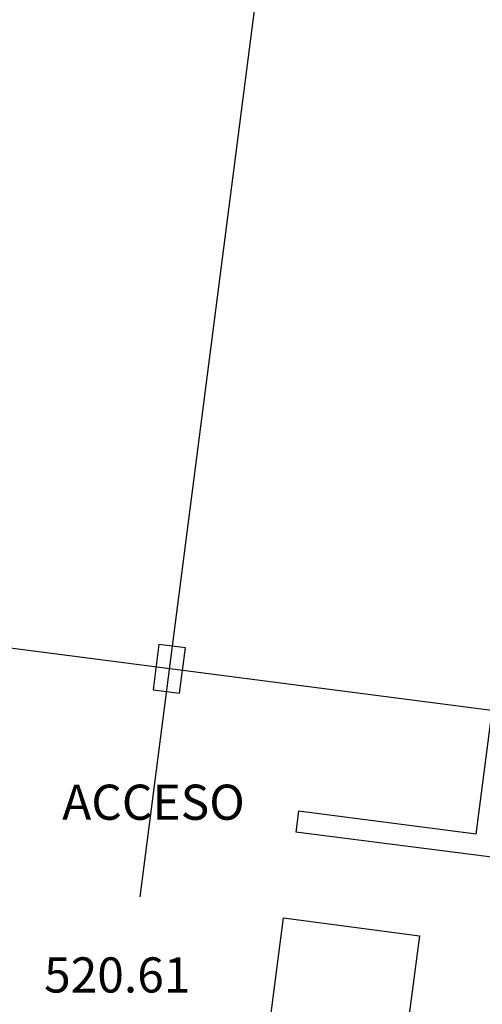
# Model space of a CAD drawing. Units: metres. Extents: x 7368 to 7696, y 1597 to 1818.
# Drawn here: x 7493 to 7499, y 1666 to 1680 of the extents above; entities that cross this region are included whole.
import ezdxf

# ---------------------------------------------------------------- set-up
doc = ezdxf.new("R2010")
doc.units = ezdxf.units.M
for name, color, linetype in [('columnas', 5, 'Continuous'), ('construccion', 130, 'Continuous'), ('ejes', 8, 'Continuous'), ('NIVELES', 3, 'Continuous'), ('textos', 3, 'Continuous')]:
    doc.layers.add(name, color=color, linetype=linetype)
doc.styles.add('SIMPLEX', font='simplex.shx', dxfattribs={"height": 1})
doc.styles.add('txts001', font='counb___.ttf', dxfattribs={"height": 1})

msp = doc.modelspace()

# ---------------------------------------------------------------- linework, layer by layer
at = {"layer": 'columnas'}
for p, q in [((7494.755, 1670.89), (7494.673, 1670.245)), ((7494.755, 1670.89), (7494.673, 1670.245)), ((7495.132, 1670.841), (7494.755, 1670.89)), ((7495.132, 1670.841), (7494.755, 1670.89)), ((7495.049, 1670.196), (7495.132, 1670.841)), ((7495.049, 1670.196), (7495.132, 1670.841)), ((7494.673, 1670.245), (7495.049, 1670.196)), ((7494.673, 1670.245), (7495.049, 1670.196))]:
    msp.add_line(p, q, dxfattribs=at)
at = {"layer": 'construccion'}
for p, q in [((7499.273, 1668.192), (7499.69, 1671.435)), ((7496.741, 1668.518), (7496.703, 1668.221)), ((7496.741, 1668.518), (7496.703, 1668.221)), ((7499.273, 1668.192), (7496.741, 1668.518)), ((7499.273, 1668.192), (7496.741, 1668.518)), ((7509.709, 1666.545), (7496.703, 1668.221)), ((7509.709, 1666.545), (7496.703, 1668.221)), ((7496.347, 1665.611), (7496.529, 1666.999)), ((7496.347, 1665.611), (7496.529, 1666.999)), ((7496.529, 1666.999), (7498.463, 1666.745)), ((7496.529, 1666.999), (7498.463, 1666.745)), ((7498.463, 1666.745), (7498.28, 1665.357)), ((7498.463, 1666.745), (7498.28, 1665.357))]:
    msp.add_line(p, q, dxfattribs=at)
at = {"layer": 'ejes'}
for p, q in [((7499.903, 1709.351), (7494.485, 1667.301)), ((7638.216, 1652.075), (7408.128, 1681.725)), ((7638.216, 1652.075), (7408.128, 1681.725))]:
    msp.add_line(p, q, dxfattribs=at)

# ---------------------------------------------------------------- texts
at = {"layer": 'NIVELES', "color": 3, "style": 'SIMPLEX'}
msp.add_text('520.61', height=0.5, dxfattribs=at).set_placement((7493.121, 1665.938))
at = {"layer": 'textos', "style": 'txts001'}
msp.add_text('ACCESO', height=0.5, dxfattribs=at).set_placement((7493.378, 1668.395))
msp.add_text('ACCESO', height=0.5, dxfattribs=at).set_placement((7493.378, 1668.395))

doc.saveas('drawing.dxf')
